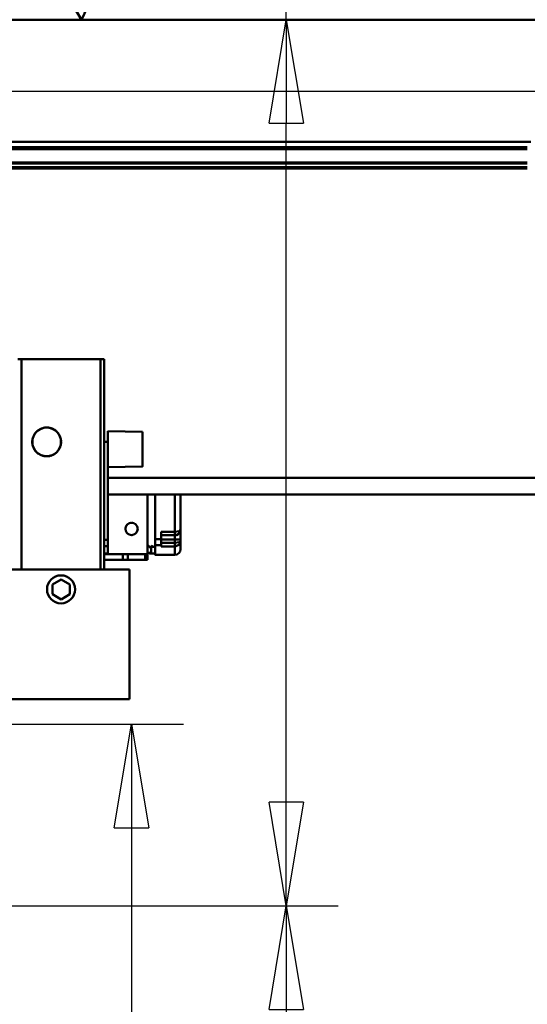
# Model space of a CAD drawing. Units: millimetres. Extents: x 0 to 25393, y 0 to 16800.
# Drawn here: x 9595 to 10301, y 12001 to 13370 of the extents above; entities that cross this region are included whole.
import ezdxf

# ---------------------------------------------------------------- set-up
doc = ezdxf.new("R2010")
doc.units = ezdxf.units.MM
doc.header["$MEASUREMENT"] = 0
doc.layers.add('(1) Shape lines', color=7, linetype='Continuous', lineweight=35)
doc.layers.add('(6) Dimensions', color=7, linetype='Continuous', lineweight=35)
doc.styles.add('Arial', font='ARIAL.TTF')
doc.dimstyles.new('Vertex Style', dxfattribs={"dimscale": 40, "dimtxt": 0.18, "dimasz": 3.6, "dimexe": 1.8, "dimexo": 0.0625, "dimgap": 1.7, "dimtad": 1, "dimdec": 1, "dimdsep": 46, "dimtxsty": 'Arial', "dimblk1": 'CLOSED', "dimblk2": 'CLOSED', "dimsah": 1, "dimcen": 0.09, "dimdle": 1.8, "dimclrd": 9, "dimclre": 9, "dimadec": 1, "dimazin": 2, "dimtfac": 0.65, "dimtdec": 4, "dimtmove": 0, "dimatfit": 3, "dimfxl": 0, "dimtolj": 1, "dimtzin": 0, "dimlwd": 25, "dimlwe": 25, "dimarcsym": 0})

# ---------------------------------------------------------------- blocks, each defined once
blk = doc.blocks.new('_Closed')
at = {"color": 0, "linetype": 'ByBlock', "lineweight": -2}
for p, q in [((-1, 0.166667), (0, 0)), ((-1, 0.166667), (-1, -0.166667)), ((0, 0), (-1, -0.166667)), ((0, 0), (-1, 0))]:
    blk.add_line(p, q, dxfattribs=at)
blk = doc.blocks.new('*D48')
at = {"layer": '(6) Dimensions', "color": 9, "lineweight": 25}
for p, q in [((9425.9, 12137.9), (10037.9, 12137.9)), ((9965.9, 11993.9), (9965.9, 8956)), ((9535.9, 8812), (10037.9, 8812))]:
    blk.add_line(p, q, dxfattribs=at)
at = {"layer": 'Defpoints', "color": 0}
for p in [(9305.9, 12137.9), (9415.9, 8812), (9965.9, 8812)]:
    blk.add_point(p, dxfattribs=at)
at = {"layer": '(6) Dimensions', "color": 9, "lineweight": 25, "xscale": 144, "yscale": 144, "zscale": 144}
for p, rotation in [((9965.9, 12137.9), 90), ((9965.9, 8812), 270)]:
    blk.add_blockref('_Closed', p, dxfattribs=dict(at, rotation=rotation))
at = {"layer": '(6) Dimensions', "color": 0, "lineweight": 35, "insert": (9833.2, 10412), "char_height": 140, "attachment_point": 5, "rotation": 90, "style": 'Arial'}
blk.add_mtext('\\A1;6000', dxfattribs=at)
blk = doc.blocks.new('*D49')
at = {"layer": '(6) Dimensions', "color": 9, "lineweight": 25}
for p, q in [((9965.9, 13369.9), (9965.9, 14131.6)), ((13709.9, 13369.9), (9893.9, 13369.9)), ((9965.9, 12281.9), (9965.9, 13225.9)), ((9425.9, 12137.9), (10037.9, 12137.9))]:
    blk.add_line(p, q, dxfattribs=at)
at = {"layer": 'Defpoints', "color": 0}
for p in [(9964.9, 13369.9), (13829.9, 13369.9), (9305.9, 12137.9)]:
    blk.add_point(p, dxfattribs=at)
at = {"layer": '(6) Dimensions', "color": 9, "lineweight": 25, "xscale": 144, "yscale": 144, "zscale": 144}
for p, rotation in [((9965.9, 13369.9), 90), ((9965.9, 12137.9), 270)]:
    blk.add_blockref('_Closed', p, dxfattribs=dict(at, rotation=rotation))
at = {"layer": '(6) Dimensions', "color": 0, "lineweight": 35, "insert": (9833.2, 13868.9), "char_height": 140, "attachment_point": 5, "rotation": 90, "style": 'Arial'}
blk.add_mtext('\\A1;1232', dxfattribs=at)
blk = doc.blocks.new('*D51')
at = {"layer": '(6) Dimensions', "color": 9, "lineweight": 25}
for p, q in [((9178.9, 12390.5), (9822.9, 12390.5)), ((9750.9, 12246.5), (9750.9, 8556)), ((13505.9, 8412), (9678.9, 8412))]:
    blk.add_line(p, q, dxfattribs=at)
at = {"layer": 'Defpoints', "color": 0}
for p in [(9058.9, 12390.5), (9750.9, 8412), (13625.9, 8412)]:
    blk.add_point(p, dxfattribs=at)
at = {"layer": '(6) Dimensions', "color": 9, "lineweight": 25, "xscale": 144, "yscale": 144, "zscale": 144}
for p, rotation in [((9750.9, 12390.5), 90), ((9750.9, 8412), 270)]:
    blk.add_blockref('_Closed', p, dxfattribs=dict(at, rotation=rotation))
at = {"layer": '(6) Dimensions', "color": 0, "lineweight": 35, "insert": (9641.6, 10412.6), "char_height": 100, "attachment_point": 5, "rotation": 90, "style": 'Arial'}
blk.add_mtext('\\A1;6253 (MIN. 500 mm SAFETY GAP)', dxfattribs=at)
blk = doc.blocks.new('*D52')
at = {"layer": '(6) Dimensions', "color": 9, "lineweight": 25}
for p, q in [((9305.9, 12017.9), (9305.9, 9740)), ((9415.9, 8932), (9415.9, 9884)), ((9161.9, 9812), (9017.9, 9812)), ((9415.9, 9812), (9305.9, 9812)), ((9415.9, 9812), (10121.7, 9812)), ((9559.9, 9812), (9703.9, 9812))]:
    blk.add_line(p, q, dxfattribs=at)
at = {"layer": 'Defpoints', "color": 0}
for p in [(9305.9, 12137.9), (9305.9, 9812), (9415.9, 8812)]:
    blk.add_point(p, dxfattribs=at)
at = {"layer": '(6) Dimensions', "color": 9, "lineweight": 25, "xscale": 144, "yscale": 144, "zscale": 144}
blk.add_blockref('_Closed', (9305.9, 9812), dxfattribs=at)
at = {"layer": '(6) Dimensions', "color": 9, "lineweight": 25, "xscale": 144, "yscale": 144, "zscale": 144, "rotation": 180}
blk.add_blockref('_Closed', (9415.9, 9812), dxfattribs=at)
at = {"layer": '(6) Dimensions', "color": 0, "lineweight": 35, "insert": (9912.8, 9944.7), "char_height": 140, "attachment_point": 5, "style": 'Arial'}
blk.add_mtext('\\A1;110', dxfattribs=at)
blk = doc.blocks.new('*D65')
at = {"layer": '(6) Dimensions', "color": 9, "lineweight": 25}
for p, q in [((1962.1, 13369.9), (1962.1, 14188.8)), ((1962.1, 13513.9), (1962.1, 13657.9)), ((2594.1, 13369.9), (1890.1, 13369.9)), ((1962.1, 13369.9), (1962.1, 13269.9)), ((12555.9, 13269.9), (1890.1, 13269.9)), ((1962.1, 13125.9), (1962.1, 12981.9))]:
    blk.add_line(p, q, dxfattribs=at)
at = {"layer": 'Defpoints', "color": 0}
for p in [(2714.1, 13369.9), (1961.2, 13269.9), (12675.9, 13269.9)]:
    blk.add_point(p, dxfattribs=at)
at = {"layer": '(6) Dimensions', "color": 9, "lineweight": 25, "xscale": 144, "yscale": 144, "zscale": 144}
for p, rotation in [((1962.1, 13369.9), 270), ((1962.1, 13269.9), 90)]:
    blk.add_blockref('_Closed', p, dxfattribs=dict(at, rotation=rotation))
at = {"layer": '(6) Dimensions', "color": 0, "lineweight": 35, "insert": (1829.4, 13979.9), "char_height": 140, "attachment_point": 5, "rotation": 90, "style": 'Arial'}
blk.add_mtext('\\A1;100', dxfattribs=at)
blk = doc.blocks.new('*D66')
at = {"layer": '(6) Dimensions', "color": 9, "lineweight": 25}
for p, q in [((12555.9, 13269.9), (1890.1, 13269.9)), ((1962.1, 12855.9), (1962.1, 13125.9)), ((2594.1, 12711.9), (1890.1, 12711.9))]:
    blk.add_line(p, q, dxfattribs=at)
at = {"layer": 'Defpoints', "color": 0}
for p in [(1962.1, 13269.9), (12675.9, 13269.9), (2714.1, 12711.9)]:
    blk.add_point(p, dxfattribs=at)
at = {"layer": '(6) Dimensions', "color": 9, "lineweight": 25, "xscale": 144, "yscale": 144, "zscale": 144}
for p, rotation in [((1962.1, 13269.9), 90), ((1962.1, 12711.9), 270)]:
    blk.add_blockref('_Closed', p, dxfattribs=dict(at, rotation=rotation))
at = {"layer": '(6) Dimensions', "color": 0, "lineweight": 35, "insert": (1829.4, 12990.9), "char_height": 140, "attachment_point": 5, "rotation": 90, "style": 'Arial'}
blk.add_mtext('\\A1;558', dxfattribs=at)
blk = doc.blocks.new('*D72')
at = {"layer": '(6) Dimensions', "color": 9, "lineweight": 25}
for p, q in [((2714.1, 13489.9), (2714.1, 14441.9)), ((13625.9, 13489.9), (13625.9, 14441.9)), ((2858.1, 14369.9), (13481.9, 14369.9))]:
    blk.add_line(p, q, dxfattribs=at)
at = {"layer": 'Defpoints', "color": 0}
for p in [(13625.9, 14369.9), (2714.1, 13369.9), (13625.9, 13369.9)]:
    blk.add_point(p, dxfattribs=at)
at = {"layer": '(6) Dimensions', "color": 9, "lineweight": 25, "xscale": 144, "yscale": 144, "zscale": 144, "rotation": 180}
blk.add_blockref('_Closed', (2714.1, 14369.9), dxfattribs=at)
at = {"layer": '(6) Dimensions', "color": 9, "lineweight": 25, "xscale": 144, "yscale": 144, "zscale": 144}
blk.add_blockref('_Closed', (13625.9, 14369.9), dxfattribs=at)
at = {"layer": '(6) Dimensions', "color": 0, "lineweight": 35, "insert": (7965.9, 14503.5), "char_height": 140, "attachment_point": 5, "style": 'Arial'}
blk.add_mtext('\\A1;ПРОЛЕТ 13500', dxfattribs=at)
blk = doc.blocks.new('MACRO_10_2dbfa0b2-5db6-45a8-ae0e-21722a81cdc8')
at = {"layer": '(1) Shape lines', "color": 7, "linetype": 'Continuous', "lineweight": 50, "ltscale": 120}
for p, q in [((-0.1, 4958), (-8000, 4958)), ((-3524.1, 4788), (-4884.1, 4788)), ((-3529.1, 4781), (-4329.1, 4781)), ((-3529.1, 4778), (-4329.1, 4778)), ((-3529.1, 4759.3), (-4329.1, 4759.3)), ((-3529.1, 4758.2), (-4329.1, 4758.2)), ((-3529.1, 4753), (-4329.1, 4753)), ((-3529.1, 4751), (-4329.1, 4751)), ((-4232.1, 4486), (-4237.1, 4486)), ((-4122.1, 4486), (-4232.1, 4486)), ((-4232.1, 4486), (-4232.1, 4193.5)), ((-4117.1, 4486), (-4122.1, 4486)), ((-4122.1, 4486), (-4122.1, 4193.5)), ((-4117.1, 4486), (-4117.1, 4371)), ((-4112.1, 4386), (-4064.1, 4385.2)), ((-4112.1, 4371), (-4112.1, 4385.8)), ((-4117.1, 4371), (-4117.1, 4235)), ((-4117.1, 4371), (-4112.1, 4371)), ((-4112.1, 4376), (-4112.1, 4376)), ((-4112.1, 4371), (-4112.1, 4375.9)), ((-4112.1, 4375.9), (-4112.1, 4371)), ((-4112.1, 4235), (-4112.1, 4371)), ((-4064.1, 4336.8), (-4112.1, 4336)), ((-3005.2, 4321), (-4112.1, 4321)), ((-4112.1, 4298), (-3005.8, 4298)), ((-4057.1, 4215), (-4057.1, 4298)), ((-4046.1, 4225), (-4046.1, 4298)), ((-4019.1, 4298), (-4019.1, 4245.9)), ((-4011.1, 4249.2), (-4011.1, 4298)), ((-4038.1, 4245.9), (-4019.1, 4245.9)), ((-4038.1, 4235.6), (-4038.1, 4245.9)), ((-4019.1, 4245.9), (-4019.1, 4241.2)), ((-4011.1, 4235.2), (-4011.1, 4249.2)), ((-4117.1, 4235), (-4117.1, 4193.5)), ((-4117.1, 4235), (-4112.1, 4235)), ((-4112.1, 4226), (-4112.1, 4235)), ((-4046.1, 4235.6), (-4038.1, 4235.6)), ((-4038.1, 4241.2), (-4019.1, 4241.2)), ((-4038.1, 4227.4), (-4038.1, 4235.6)), ((-4038.1, 4235.2), (-4019.1, 4235.2)), ((-4038.1, 4230.8), (-4019.1, 4230.8)), ((-4019.1, 4241.2), (-4019.1, 4235.2)), ((-4019.1, 4235.2), (-4019.1, 4230.8)), ((-4019.1, 4235.2), (-4011.1, 4235.2)), ((-4019.1, 4230.8), (-4019.1, 4225.4)), ((-4011.1, 4232.9), (-4011.1, 4235.2)), ((-4011.1, 4221.8), (-4011.1, 4232.9)), ((-4117.1, 4226), (-4112.1, 4226)), ((-4112.1, 4216), (-4112.1, 4226)), ((-4052.1, 4223), (-4057.1, 4228)), ((-4052.1, 4217), (-4057.1, 4217)), ((-4052.1, 4226.4), (-4052.1, 4223)), ((-4052.1, 4225), (-4048.2, 4225)), ((-4052.1, 4217), (-4052.1, 4223)), ((-4046.1, 4225), (-4048.2, 4225)), ((-4046.1, 4227.4), (-4038.1, 4227.4)), ((-4038.1, 4225.4), (-4038.1, 4227.4)), ((-4038.1, 4225.4), (-4019.1, 4225.4)), ((-4019.1, 4225.4), (-4019.1, 4213.8)), ((-4117.1, 4216), (-4112.1, 4216)), ((-4117.1, 4215), (-4091.2, 4215)), ((-4117.1, 4207), (-4091.2, 4207)), ((-4091.2, 4207), (-4091.2, 4215)), ((-4091.2, 4215), (-4084.2, 4215)), ((-4084.2, 4207), (-4091.2, 4207)), ((-4084.2, 4215), (-4060, 4215)), ((-4084.2, 4215), (-4084.2, 4207)), ((-4060, 4207), (-4084.2, 4207)), ((-4060, 4215), (-4057.1, 4215)), ((-4060, 4215), (-4060, 4207)), ((-4057.1, 4207), (-4060, 4207)), ((-4057.1, 4207), (-4057.1, 4215)), ((-4046.1, 4215.7), (-4054.1, 4215.7)), ((-4019.1, 4213.8), (-4046.1, 4213.8)), ((-4701.1, 4193.5), (-4082.1, 4193.5)), ((-4082.1, 4193.5), (-4082.1, 4013.5)), ((-4189.1, 4172.9), (-4177.1, 4179.9)), ((-4177.1, 4179.9), (-4165.1, 4172.9)), ((-4189.1, 4159.1), (-4189.1, 4172.9)), ((-4165.1, 4172.9), (-4165.1, 4159.1)), ((-4177.1, 4152.1), (-4189.1, 4159.1)), ((-4165.1, 4159.1), (-4177.1, 4152.1)), ((-4082.1, 4013.5), (-4902.1, 4013.5))]:
    blk.add_line(p, q, dxfattribs=at)
for points in [[(-4064.1, 4337), (-4064.1, 4336.8), (-4064.1, 4385)], [(-4011.1, 4249.2), (-4013.1, 4247.1), (-4019.1, 4245.9)], [(-4019.1, 4225.4), (-4013.1, 4227.9), (-4011.1, 4232.9)], [(-4011.1, 4232.9), (-4013.1, 4231.5), (-4019.1, 4230.8)], [(-4054.1, 4215.8), (-4054.1, 4215.7), (-4054.1, 4216.4)], [(-4048.2, 4225), (-4052.1, 4226.4)], [(-4046.1, 4225), (-4046.1, 4213.8), (-4046.1, 4213.8)]]:
    blk.add_lwpolyline(points, dxfattribs=at)
at = {"layer": '(1) Shape lines', "color": 7, "linetype": 'Continuous', "lineweight": 50, "ltscale": 40}
blk.add_lwpolyline([(-4011.2, 4247.9), (-4011.5, 4246.9), (-4011.6, 4246.5)], dxfattribs=at)
at = {"layer": '(1) Shape lines', "color": 7, "linetype": 'Continuous', "lineweight": 50, "ltscale": 120}
for centre, radius in [((-4197.1, 4371), 19.9), ((-4079.1, 4250), 8.5), ((-4177.1, 4166), 19.5)]:
    blk.add_circle(centre, radius, dxfattribs=at)
for centre, radius, start, end in [((-4197.1, 4371), 20, 151.1099, 164.5639), ((-4197.1, 4371), 20, 136.1099, 149.5639), ((-4197.1, 4371), 20, 121.1099, 134.5639), ((-4197.1, 4371), 20, 106.1099, 119.5639), ((-4197.1, 4371), 20, 91.1099, 104.5639), ((-4197.1, 4371), 20, 76.1099, 89.5639), ((-4197.1, 4371), 20, 61.1099, 74.5639), ((-4197.1, 4371), 20, 46.1099, 59.5639), ((-4197.1, 4371), 20, 31.1099, 44.5639), ((-4197.1, 4371), 20, 16.1099, 29.5639), ((-4197.1, 4371), 20, 166.1099, 179.5639), ((-4197.1, 4371), 20, 181.1099, 194.5639), ((-4197.1, 4371), 20, 1.1099, 14.5639), ((-4197.1, 4371), 20, 346.1099, 359.5639), ((-4197.1, 4371), 20, 196.1099, 209.5639), ((-4197.1, 4371), 20, 211.1099, 224.5639), ((-4197.1, 4371), 20, 226.1099, 239.5639), ((-4197.1, 4371), 20, 241.1099, 254.5639), ((-4197.1, 4371), 20, 286.1099, 299.5639), ((-4197.1, 4371), 20, 301.1099, 314.5639), ((-4197.1, 4371), 20, 316.1099, 329.5639), ((-4197.1, 4371), 20, 331.1099, 344.5639), ((-4197.1, 4371), 20, 256.1099, 269.5639), ((-4197.1, 4371), 20, 271.1099, 284.5639), ((-4079.1, 4250), 8.5, 121.9889, 129.4889), ((-4079.1, 4250), 8.5, 106.9889, 114.4889), ((-4079.1, 4250), 8.5, 91.9889, 99.4889), ((-4079.1, 4250), 8.5, 76.9889, 84.4889), ((-4079.1, 4250), 8.5, 61.9889, 69.4889), ((-4079.1, 4250), 8.5, 166.9889, 174.4889), ((-4079.1, 4250), 8.5, 181.9889, 189.4889), ((-4079.1, 4250), 8.5, 196.9889, 204.4889), ((-4079.1, 4250), 8.5, 151.9889, 159.4889), ((-4079.1, 4250), 8.5, 211.9889, 219.4889), ((-4079.1, 4250), 8.5, 136.9889, 144.4889), ((-4079.1, 4250), 8.5, 226.9889, 234.4889), ((-4079.1, 4250), 8.5, 46.9889, 54.4889), ((-4079.1, 4250), 8.5, 316.9889, 324.4889), ((-4079.1, 4250), 8.5, 31.9889, 39.4889), ((-4079.1, 4250), 8.5, 331.9889, 339.4889), ((-4079.1, 4250), 8.5, 16.9889, 24.4889), ((-4079.1, 4250), 8.5, 346.9889, 354.4889), ((-4079.1, 4250), 8.5, 1.9889, 9.4889), ((-4019.1, 4249.2), 8, 270, 339.9898), ((-4019.1, 4249.2), 8, 350.0955, 0), ((-4079.1, 4250), 8.5, 241.9889, 249.4889), ((-4079.1, 4250), 8.5, 256.9889, 264.4889), ((-4079.1, 4250), 8.5, 271.9889, 279.4889), ((-4079.1, 4250), 8.5, 286.9889, 294.4889), ((-4079.1, 4250), 8.5, 301.9889, 309.4889), ((-4019.1, 4221.8), 8, 270, 0)]:
    blk.add_arc(centre, radius, start, end, dxfattribs=at)
blk = doc.blocks.new('GROUP_1_9b3c3f59-b41c-4d21-8fbd-2a3a19fec41f')
at = {"layer": '(1) Shape lines', "color": 7, "linetype": 'Continuous', "lineweight": 50, "ltscale": 120}
for p, q in [((9681.1, 13369.9), (9766.3, 13550.3)), ((9625.9, 13465.5), (9681.1, 13369.9))]:
    blk.add_line(p, q, dxfattribs=at)

msp = doc.modelspace()

# ---------------------------------------------------------------- block references
at = {"color": 7, "linetype": 'ByBlock'}
msp.add_blockref('GROUP_1_9b3c3f59-b41c-4d21-8fbd-2a3a19fec41f', (0, 0), dxfattribs=at)
at = {"color": 7, "linetype": 'ByBlock', "rotation": 360}
msp.add_blockref('MACRO_10_2dbfa0b2-5db6-45a8-ae0e-21722a81cdc8', (13830, 8411.9), dxfattribs=at)

# ---------------------------------------------------------------- dimensions: what is measured, and where the dimension line sits
at = {"layer": '(6) Dimensions', "color": 7, "lineweight": 35}
for base, p1, p2, override, picture, middle in [((13625.9, 14369.9), (2714.1, 13369.9), (13625.9, 13369.9), {"dimtxt": 3.5, "dimexo": 3, "dimgap": 1.53125, "dimdec": 0, "dimlfac": 1.237193, "dimpost": 'ПРОЛЕТ <>', "dimtxsty": 'Arial', "dimcen": 0}, '*D72', (7965.9, 14369.9)), ((9305.9, 9812), (9415.9, 8812), (9305.9, 12137.9), {"dimtxt": 3.5, "dimexo": 3, "dimgap": 1.53125, "dimdec": 0, "dimtxsty": 'Arial', "dimcen": 0}, '*D52', (9912.78, 9812))]:
    dim = msp.add_linear_dim(base=base, p1=p1, p2=p2, dimstyle='Vertex Style', override=override, dxfattribs=at)
    dim.commit()
    dim.dimension.update_dxf_attribs({"geometry": picture, "text_midpoint": middle, "dimtype": 160})
for base, p1, p2, override, picture, middle in [((1962.1, 13269.9), (2714.1, 13369.9), (12675.9, 13269.9), {"dimtxt": 3.5, "dimexo": 3, "dimgap": 1.53125, "dimdec": 0, "dimtxsty": 'Arial', "dimcen": 0}, '*D65', (1962.1, 13979.9)), ((9965.9, 13369.9), (9305.9, 12137.9), (13829.9, 13369.9), {"dimtxt": 3.5, "dimexo": 3, "dimgap": 1.53125, "dimdec": 0, "dimtxsty": 'Arial', "dimcen": 0}, '*D49', (9965.9, 13868.9)), ((1962.1, 13269.9), (2714.1, 12711.9), (12675.9, 13269.9), {"dimtxt": 3.5, "dimexo": 3, "dimgap": 1.53125, "dimdec": 0, "dimtxsty": 'Arial', "dimcen": 0}, '*D66', (1962.1, 12990.9)), ((9750.9, 8412), (9058.9, 12390.53), (13625.9, 8412), {"dimtxt": 2.5, "dimexo": 3, "dimgap": 1.09375, "dimdec": 0, "dimlfac": 1.571686, "dimpost": '<> (MIN. 500 mm SAFETY GAP)', "dimtxsty": 'Arial', "dimcen": 0}, '*D51', (9750.9, 10412.63)), ((9965.9, 8812), (9305.9, 12137.9), (9415.9, 8812), {"dimtxt": 3.5, "dimexo": 3, "dimgap": 1.53125, "dimdec": 0, "dimlfac": 1.804023, "dimtxsty": 'Arial', "dimcen": 0}, '*D48', (9965.9, 10412))]:
    dim = msp.add_linear_dim(base=base, p1=p1, p2=p2, angle=90, dimstyle='Vertex Style', override=override, dxfattribs=at)
    dim.commit()
    dim.dimension.update_dxf_attribs({"geometry": picture, "text_midpoint": middle, "dimtype": 160})

doc.saveas('drawing.dxf')
